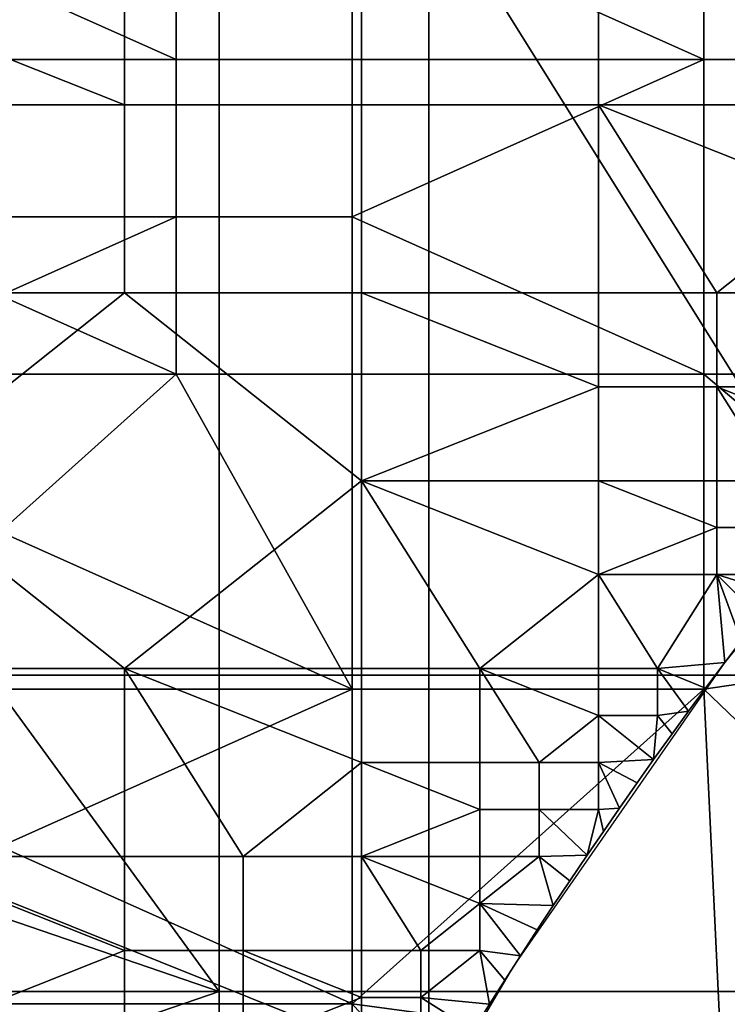
# Model space of a CAD drawing. Units: millimetres. Extents: x -2003 to -1047, y 539 to 1195.
# Drawn here: x -1829 to -1810, y 1071 to 1098 of the extents above; entities that cross this region are included whole.
import ezdxf

# ---------------------------------------------------------------- set-up
doc = ezdxf.new("R2010")
doc.units = ezdxf.units.MM
doc.header["$MEASUREMENT"] = 0
for name, color, linetype in [('Domyślny', 7, 'Continuous'), ('Osie', 5, 'Continuous'), ('Warstwa 05', 255, 'Continuous')]:
    doc.layers.add(name, color=color, linetype=linetype)

msp = doc.modelspace()

# ---------------------------------------------------------------- linework, layer by layer
at = {"layer": 'Domyślny'}
msp.add_lwpolyline([(-1352.27, 1136.53), (-1698.27, 1136.53), (-1708.258, 1136.173), (-1718.194, 1135.105), (-1728.03, 1133.33), (-1737.713, 1130.859), (-1747.195, 1127.703), (-1756.428, 1123.878), (-1765.365, 1119.405), (-1773.96, 1114.305), (-1782.169, 1108.605), (-1789.951, 1102.335), (-1797.265, 1095.525), (-1804.075, 1088.21), (-1810.346, 1080.429), (-1816.046, 1072.219), (-1821.145, 1063.625), (-1825.619, 1054.688), (-1829.443, 1045.455), (-1832.599, 1035.972)], dxfattribs=at)
for points in [[(-1810.895, 1096.78, 38), (-1810.895, 1105.307, 38), (-1820.416, 1101.044, 38)], [(-1801.375, 1105.307, 38), (-1810.895, 1105.307, 38), (-1810.895, 1096.78, 38), (-1801.375, 1096.78, 38)], [(-1818.342, 1080.101, 12), (-1844.985, 1080.101, 12), (-1844.985, 1101.458, 12), (-1818.342, 1101.458, 12)], [(-1818.342, 1080.101, 12), (-1818.342, 1101.458, 12), (-1805.02, 1080.101, 12)], [(-1818.342, 1101.458, 12), (-1791.699, 1101.458, 12), (-1805.02, 1080.101, 12)], [(-1825.177, 1096.78, 38), (-1825.177, 1101.044, 38), (-1829.937, 1098.912, 38)], [(-1820.416, 1101.044, 38), (-1825.177, 1101.044, 38), (-1825.177, 1096.78, 38), (-1820.416, 1096.78, 38)], [(-1820.416, 1101.044, 38), (-1820.416, 1096.78, 38), (-1810.895, 1096.78, 38)], [(-1829.937, 1098.912, 38), (-1829.937, 1096.78, 38), (-1825.177, 1096.78, 38)], [(-1825.177, 1096.78, 38), (-1829.937, 1096.78, 38), (-1829.937, 1092.516, 38), (-1825.177, 1092.516, 38)], [(-1820.416, 1096.78, 38), (-1825.177, 1096.78, 38), (-1825.177, 1092.516, 38), (-1820.416, 1092.516, 38)], [(-1810.895, 1096.78, 38), (-1820.416, 1096.78, 38), (-1820.416, 1092.516, 38)], [(-1810.895, 1088.252, 38), (-1810.895, 1096.78, 38), (-1820.416, 1092.516, 38)], [(-1801.375, 1096.78, 38), (-1810.895, 1096.78, 38), (-1810.895, 1088.252, 38), (-1801.375, 1088.252, 38)], [(-1825.177, 1092.516, 38), (-1829.937, 1092.516, 38), (-1829.937, 1090.384, 38)], [(-1825.177, 1088.252, 38), (-1825.177, 1092.516, 38), (-1829.937, 1090.384, 38)], [(-1820.416, 1092.516, 38), (-1825.177, 1092.516, 38), (-1825.177, 1088.252, 38), (-1820.416, 1088.252, 38)], [(-1820.416, 1092.516, 38), (-1820.416, 1088.252, 38), (-1810.895, 1088.252, 38)], [(-1829.937, 1090.384, 38), (-1829.937, 1088.252, 38), (-1825.177, 1088.252, 38)], [(-1825.177, 1088.252, 38), (-1829.937, 1088.252, 38), (-1829.937, 1083.988, 38)], [(-1825.177, 1088.252, 38), (-1829.937, 1083.988, 38), (-1820.416, 1079.724, 38)], [(-1820.416, 1079.724, 38), (-1820.416, 1088.252, 38), (-1825.177, 1088.252, 38)], [(-1810.895, 1088.252, 38), (-1820.416, 1088.252, 38), (-1820.416, 1079.724, 38), (-1810.895, 1079.724, 38)], [(-1801.375, 1088.252, 38), (-1810.895, 1088.252, 38), (-1802.302, 1080.99, 38)], [(-1810.895, 1088.252, 38), (-1810.895, 1079.724, 38), (-1802.302, 1080.99, 38)], [(-1829.937, 1083.988, 38), (-1829.937, 1079.724, 38), (-1820.416, 1079.724, 38)], [(-1806.516, 1075.516, 38), (-1802.302, 1080.99, 38), (-1810.895, 1079.724, 38)], [(-1844.985, 1080.101, 12), (-1818.342, 1080.101, 12), (-1818.342, 1069.423, 12)], [(-1844.985, 1058.744, 12), (-1844.985, 1080.101, 12), (-1818.342, 1069.423, 12)], [(-1805.02, 1069.423, 12), (-1818.342, 1069.423, 12), (-1818.342, 1080.101, 12), (-1805.02, 1080.101, 12)], [(-1820.416, 1079.724, 38), (-1829.937, 1079.724, 38), (-1829.937, 1075.46, 38)], [(-1820.416, 1071.196, 38), (-1820.416, 1079.724, 38), (-1829.937, 1075.46, 38)], [(-1810.895, 1079.724, 38), (-1820.416, 1079.724, 38), (-1820.416, 1071.196, 38)], [(-1810.895, 1079.724, 38), (-1820.416, 1071.196, 38), (-1810.428, 1069.856, 38)], [(-1810.428, 1069.856, 38), (-1806.516, 1075.516, 38), (-1810.895, 1079.724, 38)], [(-1829.937, 1075.46, 38), (-1829.937, 1071.196, 38), (-1820.416, 1071.196, 38)], [(-1810.428, 1069.856, 38), (-1807.966, 1073.49, 33.167), (-1806.516, 1075.516, 38)], [(-1814.288, 1063.581, 23.5), (-1793.895, 1064.53, 23.5), (-1807.966, 1073.49, 23.5)], [(-1814.288, 1063.581, 33.167), (-1814.288, 1063.581, 28.333), (-1807.966, 1073.49, 28.333), (-1807.966, 1073.49, 33.167)], [(-1807.966, 1073.49, 23.5), (-1814.288, 1063.581, 28.333), (-1814.288, 1063.581, 23.5)], [(-1807.966, 1073.49, 33.167), (-1810.428, 1069.856, 38), (-1814.288, 1063.581, 33.167)], [(-1814.288, 1063.581, 28.333), (-1807.966, 1073.49, 23.5), (-1807.966, 1073.49, 28.333)], [(-1820.416, 1071.196, 38), (-1829.937, 1071.196, 38), (-1829.937, 1062.669, 38), (-1820.416, 1062.669, 38)], [(-1814.025, 1064.034, 38), (-1810.428, 1069.856, 38), (-1820.416, 1071.196, 38)], [(-1820.416, 1071.196, 38), (-1820.416, 1062.669, 38), (-1814.025, 1064.034, 38)]]:
    msp.add_3dface(points, dxfattribs=at)
at = {"layer": 'Osie'}
for points in [[(-1883.77, 1092.03, -4), (-1853.895, 1112.53, -4), (-1824.02, 1071.53, -4)], [(-1883.77, 1092.03), (-1824.02, 1071.53), (-1853.895, 1112.53)], [(-1853.895, 1112.53, -4), (-1824.02, 1112.53, -4), (-1824.02, 1071.53, -4)], [(-1853.895, 1112.53), (-1824.02, 1071.53), (-1824.02, 1112.53)], [(-1764.27, 1071.53, -4), (-1824.02, 1071.53, -4), (-1824.02, 1112.53, -4), (-1764.27, 1112.53, -4)], [(-1764.27, 1071.53), (-1764.27, 1112.53), (-1824.02, 1112.53), (-1824.02, 1071.53)], [(-1824.02, 1071.53, -4), (-1883.77, 1071.53, -4), (-1883.77, 1092.03, -4)], [(-1824.02, 1071.53), (-1883.77, 1092.03), (-1883.77, 1071.53)], [(-1883.77, 1051.03, -4), (-1883.77, 1071.53, -4), (-1824.02, 1071.53, -4)], [(-1824.02, 1071.53, -4), (-1824.02, 1030.53, -4), (-1883.77, 1051.03, -4)], [(-1883.77, 1051.03), (-1824.02, 1071.53), (-1883.77, 1071.53)], [(-1824.02, 1071.53), (-1883.77, 1051.03), (-1824.02, 1030.53)], [(-1764.27, 1030.53, -4), (-1824.02, 1030.53, -4), (-1824.02, 1071.53, -4), (-1764.27, 1071.53, -4)], [(-1764.27, 1030.53), (-1764.27, 1071.53), (-1824.02, 1071.53), (-1824.02, 1030.53)]]:
    msp.add_3dface(points, dxfattribs=at)
at = {"layer": 'Warstwa 05'}
for points in [[(-1826.574, 1100.637, -4), (-1832.985, 1098.092, -4), (-1826.574, 1095.548, -4)], [(-1826.574, 1100.637, -4.2), (-1826.574, 1095.548, -4.2), (-1832.985, 1098.092, -4.2)], [(-1820.163, 1095.548, -4), (-1820.163, 1100.637, -4), (-1826.574, 1100.637, -4), (-1826.574, 1095.548, -4)], [(-1820.163, 1095.548, -4.2), (-1826.574, 1095.548, -4.2), (-1826.574, 1100.637, -4.2), (-1820.163, 1100.637, -4.2)], [(-1813.753, 1095.548, -4), (-1813.753, 1100.637, -4), (-1820.163, 1100.637, -4), (-1820.163, 1095.548, -4)], [(-1813.753, 1095.548, -4.2), (-1820.163, 1095.548, -4.2), (-1820.163, 1100.637, -4.2), (-1813.753, 1100.637, -4.2)], [(-1807.342, 1095.548, -4), (-1807.342, 1100.637, -4), (-1813.753, 1100.637, -4), (-1813.753, 1095.548, -4)], [(-1807.342, 1095.548, -4.2), (-1813.753, 1095.548, -4.2), (-1813.753, 1100.637, -4.2), (-1807.342, 1100.637, -4.2)], [(-1826.574, 1095.548, -4), (-1832.985, 1098.092, -4), (-1832.985, 1095.548, -4)], [(-1826.574, 1095.548, -4.2), (-1832.985, 1095.548, -4.2), (-1832.985, 1098.092, -4.2)], [(-1826.574, 1090.458, -4), (-1826.574, 1095.548, -4), (-1832.985, 1095.548, -4), (-1832.985, 1090.458, -4)], [(-1826.574, 1090.458, -4.2), (-1832.985, 1090.458, -4.2), (-1832.985, 1095.548, -4.2), (-1826.574, 1095.548, -4.2)], [(-1820.163, 1090.458, -4), (-1820.163, 1095.548, -4), (-1826.574, 1095.548, -4), (-1826.574, 1090.458, -4)], [(-1820.163, 1090.458, -4.2), (-1826.574, 1090.458, -4.2), (-1826.574, 1095.548, -4.2), (-1820.163, 1095.548, -4.2)], [(-1813.753, 1090.458, -4), (-1813.753, 1095.548, -4), (-1820.163, 1095.548, -4), (-1820.163, 1090.458, -4)], [(-1813.753, 1090.458, -4.2), (-1820.163, 1090.458, -4.2), (-1820.163, 1095.548, -4.2), (-1813.753, 1095.548, -4.2)], [(-1810.547, 1090.458, -4), (-1813.753, 1095.548, -4), (-1813.753, 1090.458, -4)], [(-1813.753, 1095.548, -4), (-1807.342, 1093.003, -4), (-1807.342, 1095.548, -4)], [(-1807.342, 1093.003, -4), (-1813.753, 1095.548, -4), (-1810.547, 1090.458, -4)], [(-1810.547, 1090.458, -4.2), (-1813.753, 1090.458, -4.2), (-1813.753, 1095.548, -4.2)], [(-1813.753, 1095.548, -4.2), (-1807.342, 1095.548, -4.2), (-1807.342, 1093.003, -4.2)], [(-1807.342, 1093.003, -4.2), (-1810.547, 1090.458, -4.2), (-1813.753, 1095.548, -4.2)], [(-1807.342, 1093.003, -4), (-1810.547, 1090.458, -4), (-1807.342, 1090.458, -4)], [(-1807.342, 1093.003, -4.2), (-1807.342, 1090.458, -4.2), (-1810.547, 1090.458, -4.2)], [(-1820.163, 1085.369, -4), (-1826.574, 1090.458, -4), (-1832.985, 1085.369, -4), (-1826.574, 1080.28, -4)], [(-1832.985, 1085.369, -4), (-1826.574, 1090.458, -4), (-1832.985, 1090.458, -4)], [(-1820.163, 1085.369, -4.2), (-1826.574, 1080.28, -4.2), (-1832.985, 1085.369, -4.2), (-1826.574, 1090.458, -4.2)], [(-1832.985, 1085.369, -4.2), (-1832.985, 1090.458, -4.2), (-1826.574, 1090.458, -4.2)], [(-1826.574, 1090.458, -4), (-1820.163, 1085.369, -4), (-1820.163, 1090.458, -4)], [(-1826.574, 1090.458, -4.2), (-1820.163, 1090.458, -4.2), (-1820.163, 1085.369, -4.2)], [(-1820.163, 1090.458, -4), (-1813.753, 1087.914, -4), (-1813.753, 1090.458, -4)], [(-1820.163, 1085.369, -4), (-1813.753, 1087.914, -4), (-1820.163, 1090.458, -4)], [(-1820.163, 1090.458, -4.2), (-1813.753, 1090.458, -4.2), (-1813.753, 1087.914, -4.2)], [(-1820.163, 1085.369, -4.2), (-1820.163, 1090.458, -4.2), (-1813.753, 1087.914, -4.2)], [(-1810.547, 1087.914, -4), (-1810.547, 1090.458, -4), (-1813.753, 1090.458, -4), (-1813.753, 1087.914, -4)], [(-1810.547, 1087.914, -4.2), (-1813.753, 1087.914, -4.2), (-1813.753, 1090.458, -4.2), (-1810.547, 1090.458, -4.2)], [(-1807.342, 1087.914, -4), (-1807.342, 1090.458, -4), (-1810.547, 1090.458, -4), (-1810.547, 1087.914, -4)], [(-1807.342, 1087.914, -4.2), (-1810.547, 1087.914, -4.2), (-1810.547, 1090.458, -4.2), (-1807.342, 1090.458, -4.2)], [(-1813.753, 1087.914, -4), (-1820.163, 1085.369, -4), (-1813.753, 1085.369, -4)], [(-1813.753, 1087.914, -4.2), (-1813.753, 1085.369, -4.2), (-1820.163, 1085.369, -4.2)], [(-1810.547, 1085.369, -4), (-1810.547, 1087.914, -4), (-1813.753, 1087.914, -4), (-1813.753, 1085.369, -4)], [(-1810.547, 1085.369, -4.2), (-1813.753, 1085.369, -4.2), (-1813.753, 1087.914, -4.2), (-1810.547, 1087.914, -4.2)], [(-1808.944, 1085.369, -4), (-1810.547, 1087.914, -4), (-1810.547, 1085.369, -4)], [(-1810.547, 1087.914, -4), (-1807.342, 1086.641, -4), (-1807.342, 1087.914, -4)], [(-1807.342, 1086.641, -4), (-1810.547, 1087.914, -4), (-1808.944, 1085.369, -4)], [(-1808.944, 1085.369, -4.2), (-1810.547, 1085.369, -4.2), (-1810.547, 1087.914, -4.2)], [(-1810.547, 1087.914, -4.2), (-1807.342, 1087.914, -4.2), (-1807.342, 1086.641, -4.2)], [(-1807.342, 1086.641, -4.2), (-1808.944, 1085.369, -4.2), (-1810.547, 1087.914, -4.2)], [(-1826.574, 1080.28, -4), (-1832.985, 1085.369, -4), (-1832.985, 1080.28, -4)], [(-1826.574, 1080.28, -4.2), (-1832.985, 1080.28, -4.2), (-1832.985, 1085.369, -4.2)], [(-1820.163, 1085.369, -4), (-1826.574, 1080.28, -4), (-1820.163, 1080.28, -4)], [(-1820.163, 1085.369, -4.2), (-1820.163, 1080.28, -4.2), (-1826.574, 1080.28, -4.2)], [(-1816.958, 1080.28, -4), (-1820.163, 1085.369, -4), (-1820.163, 1080.28, -4)], [(-1820.163, 1085.369, -4), (-1813.753, 1082.824, -4), (-1813.753, 1085.369, -4)], [(-1813.753, 1082.824, -4), (-1820.163, 1085.369, -4), (-1816.958, 1080.28, -4)], [(-1816.958, 1080.28, -4.2), (-1820.163, 1080.28, -4.2), (-1820.163, 1085.369, -4.2)], [(-1820.163, 1085.369, -4.2), (-1813.753, 1085.369, -4.2), (-1813.753, 1082.824, -4.2)], [(-1813.753, 1082.824, -4.2), (-1816.958, 1080.28, -4.2), (-1820.163, 1085.369, -4.2)], [(-1813.753, 1085.369, -4), (-1810.547, 1084.097, -4), (-1810.547, 1085.369, -4)], [(-1813.753, 1082.824, -4), (-1810.547, 1084.097, -4), (-1813.753, 1085.369, -4)], [(-1813.753, 1085.369, -4.2), (-1810.547, 1085.369, -4.2), (-1810.547, 1084.097, -4.2)], [(-1813.753, 1082.824, -4.2), (-1813.753, 1085.369, -4.2), (-1810.547, 1084.097, -4.2)], [(-1808.944, 1084.097, -4), (-1808.944, 1085.369, -4), (-1810.547, 1085.369, -4), (-1810.547, 1084.097, -4)], [(-1808.944, 1084.097, -4.2), (-1810.547, 1084.097, -4.2), (-1810.547, 1085.369, -4.2), (-1808.944, 1085.369, -4.2)], [(-1810.547, 1084.097, -4), (-1813.753, 1082.824, -4), (-1810.547, 1082.824, -4)], [(-1810.547, 1084.097, -4.2), (-1810.547, 1082.824, -4.2), (-1813.753, 1082.824, -4.2)], [(-1808.944, 1082.824, -4), (-1808.944, 1084.097, -4), (-1810.547, 1084.097, -4), (-1810.547, 1082.824, -4)], [(-1808.944, 1082.824, -4.2), (-1810.547, 1082.824, -4.2), (-1810.547, 1084.097, -4.2), (-1808.944, 1084.097, -4.2)], [(-1813.753, 1082.824, -4), (-1816.958, 1080.28, -4), (-1813.753, 1080.28, -4)], [(-1813.753, 1082.824, -4.2), (-1813.753, 1080.28, -4.2), (-1816.958, 1080.28, -4.2)], [(-1812.15, 1080.28, -4), (-1813.753, 1082.824, -4), (-1813.753, 1080.28, -4)], [(-1813.753, 1082.824, -4), (-1812.15, 1080.28, -4), (-1810.547, 1082.824, -4)], [(-1812.15, 1080.28, -4.2), (-1813.753, 1080.28, -4.2), (-1813.753, 1082.824, -4.2)], [(-1813.753, 1082.824, -4.2), (-1810.547, 1082.824, -4.2), (-1812.15, 1080.28, -4.2)], [(-1810.547, 1082.824, -4), (-1812.15, 1080.28, -4), (-1810.335, 1080.444, -4)], [(-1810.547, 1082.824, -4.2), (-1810.335, 1080.444, -4.2), (-1812.15, 1080.28, -4.2)], [(-1808.913, 1082.309, -4), (-1810.547, 1082.824, -4), (-1809.397, 1081.681, -4)], [(-1809.397, 1081.681, -4), (-1810.547, 1082.824, -4), (-1809.89, 1081.035, -4)], [(-1809.89, 1081.035, -4), (-1810.547, 1082.824, -4), (-1810.335, 1080.444, -4)], [(-1810.547, 1082.824, -4), (-1808.913, 1082.309, -4), (-1808.944, 1082.824, -4)], [(-1808.913, 1082.309, -4.2), (-1809.397, 1081.681, -4.2), (-1810.547, 1082.824, -4.2)], [(-1809.397, 1081.681, -4.2), (-1809.89, 1081.035, -4.2), (-1810.547, 1082.824, -4.2)], [(-1809.89, 1081.035, -4.2), (-1810.335, 1080.444, -4.2), (-1810.547, 1082.824, -4.2)], [(-1810.547, 1082.824, -4.2), (-1808.944, 1082.824, -4.2), (-1808.913, 1082.309, -4.2)], [(-1810.335, 1080.444, -4), (-1809.89, 1081.035, -4.2), (-1809.89, 1081.035, -4)], [(-1809.89, 1081.035, -4.2), (-1810.335, 1080.444, -4), (-1810.335, 1080.444, -4.2)], [(-1810.335, 1080.444, -4), (-1812.15, 1080.28, -4), (-1810.853, 1079.747, -4)], [(-1810.335, 1080.444, -4.2), (-1810.853, 1079.747, -4.2), (-1812.15, 1080.28, -4.2)], [(-1810.853, 1079.747, -4), (-1810.853, 1079.747, -4.2), (-1810.335, 1080.444, -4)], [(-1810.335, 1080.444, -4.2), (-1810.335, 1080.444, -4), (-1810.853, 1079.747, -4.2)], [(-1826.574, 1075.19, -4), (-1826.574, 1080.28, -4), (-1832.985, 1080.28, -4), (-1832.985, 1075.19, -4)], [(-1826.574, 1075.19, -4.2), (-1832.985, 1075.19, -4.2), (-1832.985, 1080.28, -4.2), (-1826.574, 1080.28, -4.2)], [(-1823.369, 1075.19, -4), (-1826.574, 1080.28, -4), (-1826.574, 1075.19, -4)], [(-1826.574, 1080.28, -4), (-1820.163, 1077.735, -4), (-1820.163, 1080.28, -4)], [(-1820.163, 1077.735, -4), (-1826.574, 1080.28, -4), (-1823.369, 1075.19, -4)], [(-1823.369, 1075.19, -4.2), (-1826.574, 1075.19, -4.2), (-1826.574, 1080.28, -4.2)], [(-1826.574, 1080.28, -4.2), (-1820.163, 1080.28, -4.2), (-1820.163, 1077.735, -4.2)], [(-1820.163, 1077.735, -4.2), (-1823.369, 1075.19, -4.2), (-1826.574, 1080.28, -4.2)], [(-1816.958, 1077.735, -4), (-1816.958, 1080.28, -4), (-1820.163, 1080.28, -4), (-1820.163, 1077.735, -4)], [(-1816.958, 1077.735, -4.2), (-1820.163, 1077.735, -4.2), (-1820.163, 1080.28, -4.2), (-1816.958, 1080.28, -4.2)], [(-1815.355, 1077.735, -4), (-1816.958, 1080.28, -4), (-1816.958, 1077.735, -4)], [(-1816.958, 1080.28, -4), (-1813.753, 1079.007, -4), (-1813.753, 1080.28, -4)], [(-1813.753, 1079.007, -4), (-1816.958, 1080.28, -4), (-1815.355, 1077.735, -4)], [(-1815.355, 1077.735, -4.2), (-1816.958, 1077.735, -4.2), (-1816.958, 1080.28, -4.2)], [(-1816.958, 1080.28, -4.2), (-1813.753, 1080.28, -4.2), (-1813.753, 1079.007, -4.2)], [(-1813.753, 1079.007, -4.2), (-1815.355, 1077.735, -4.2), (-1816.958, 1080.28, -4.2)], [(-1812.15, 1079.007, -4), (-1812.15, 1080.28, -4), (-1813.753, 1080.28, -4), (-1813.753, 1079.007, -4)], [(-1812.15, 1079.007, -4.2), (-1813.753, 1079.007, -4.2), (-1813.753, 1080.28, -4.2), (-1812.15, 1080.28, -4.2)], [(-1810.853, 1079.747, -4), (-1812.15, 1080.28, -4), (-1811.312, 1079.122, -4)], [(-1812.15, 1079.007, -4), (-1811.312, 1079.122, -4), (-1812.15, 1080.28, -4)], [(-1810.853, 1079.747, -4.2), (-1811.312, 1079.122, -4.2), (-1812.15, 1080.28, -4.2)], [(-1812.15, 1079.007, -4.2), (-1812.15, 1080.28, -4.2), (-1811.312, 1079.122, -4.2)], [(-1811.312, 1079.122, -4), (-1810.853, 1079.747, -4.2), (-1810.853, 1079.747, -4)], [(-1810.853, 1079.747, -4.2), (-1811.312, 1079.122, -4), (-1811.312, 1079.122, -4.2)], [(-1811.312, 1079.122, -4), (-1812.15, 1079.007, -4), (-1811.758, 1078.509, -4)], [(-1811.312, 1079.122, -4.2), (-1811.758, 1078.509, -4.2), (-1812.15, 1079.007, -4.2)], [(-1811.758, 1078.509, -4), (-1811.312, 1079.122, -4.2), (-1811.312, 1079.122, -4)], [(-1811.312, 1079.122, -4.2), (-1811.758, 1078.509, -4), (-1811.758, 1078.509, -4.2)], [(-1813.753, 1079.007, -4), (-1815.355, 1077.735, -4), (-1813.753, 1077.735, -4)], [(-1813.753, 1079.007, -4.2), (-1813.753, 1077.735, -4.2), (-1815.355, 1077.735, -4.2)], [(-1813.753, 1077.735, -4), (-1812.258, 1077.813, -4), (-1813.753, 1079.007, -4)], [(-1813.753, 1079.007, -4), (-1812.258, 1077.813, -4), (-1812.15, 1079.007, -4)], [(-1813.753, 1077.735, -4.2), (-1813.753, 1079.007, -4.2), (-1812.258, 1077.813, -4.2)], [(-1813.753, 1079.007, -4.2), (-1812.15, 1079.007, -4.2), (-1812.258, 1077.813, -4.2)], [(-1811.758, 1078.509, -4), (-1812.15, 1079.007, -4), (-1812.258, 1077.813, -4)], [(-1811.758, 1078.509, -4.2), (-1812.258, 1077.813, -4.2), (-1812.15, 1079.007, -4.2)], [(-1812.258, 1077.813, -4), (-1811.758, 1078.509, -4.2), (-1811.758, 1078.509, -4)], [(-1811.758, 1078.509, -4.2), (-1812.258, 1077.813, -4), (-1812.258, 1077.813, -4.2)], [(-1820.163, 1077.735, -4), (-1823.369, 1075.19, -4), (-1820.163, 1075.19, -4)], [(-1820.163, 1077.735, -4.2), (-1820.163, 1075.19, -4.2), (-1823.369, 1075.19, -4.2)], [(-1820.163, 1077.735, -4), (-1816.958, 1076.463, -4), (-1816.958, 1077.735, -4)], [(-1820.163, 1075.19, -4), (-1816.958, 1076.463, -4), (-1820.163, 1077.735, -4)], [(-1820.163, 1077.735, -4.2), (-1816.958, 1077.735, -4.2), (-1816.958, 1076.463, -4.2)], [(-1820.163, 1075.19, -4.2), (-1820.163, 1077.735, -4.2), (-1816.958, 1076.463, -4.2)], [(-1815.355, 1076.463, -4), (-1815.355, 1077.735, -4), (-1816.958, 1077.735, -4), (-1816.958, 1076.463, -4)], [(-1815.355, 1076.463, -4.2), (-1816.958, 1076.463, -4.2), (-1816.958, 1077.735, -4.2), (-1815.355, 1077.735, -4.2)], [(-1813.753, 1076.463, -4), (-1813.753, 1077.735, -4), (-1815.355, 1077.735, -4), (-1815.355, 1076.463, -4)], [(-1813.753, 1076.463, -4.2), (-1815.355, 1076.463, -4.2), (-1815.355, 1077.735, -4.2), (-1813.753, 1077.735, -4.2)], [(-1812.258, 1077.813, -4), (-1813.753, 1077.735, -4), (-1812.701, 1077.187, -4)], [(-1812.258, 1077.813, -4.2), (-1812.701, 1077.187, -4.2), (-1813.753, 1077.735, -4.2)], [(-1812.701, 1077.187, -4), (-1813.753, 1077.735, -4), (-1813.185, 1076.496, -4)], [(-1813.753, 1076.463, -4), (-1813.185, 1076.496, -4), (-1813.753, 1077.735, -4)], [(-1812.701, 1077.187, -4.2), (-1813.185, 1076.496, -4.2), (-1813.753, 1077.735, -4.2)], [(-1813.753, 1076.463, -4.2), (-1813.753, 1077.735, -4.2), (-1813.185, 1076.496, -4.2)], [(-1812.701, 1077.187, -4), (-1812.258, 1077.813, -4.2), (-1812.258, 1077.813, -4)], [(-1812.258, 1077.813, -4.2), (-1812.701, 1077.187, -4), (-1812.701, 1077.187, -4.2)], [(-1813.185, 1076.496, -4), (-1812.701, 1077.187, -4.2), (-1812.701, 1077.187, -4)], [(-1812.701, 1077.187, -4.2), (-1813.185, 1076.496, -4), (-1813.185, 1076.496, -4.2)], [(-1816.958, 1076.463, -4), (-1820.163, 1075.19, -4), (-1816.958, 1075.19, -4)], [(-1816.958, 1076.463, -4.2), (-1816.958, 1075.19, -4.2), (-1820.163, 1075.19, -4.2)], [(-1815.355, 1075.19, -4), (-1815.355, 1076.463, -4), (-1816.958, 1076.463, -4), (-1816.958, 1075.19, -4)], [(-1815.355, 1075.19, -4.2), (-1816.958, 1075.19, -4.2), (-1816.958, 1076.463, -4.2), (-1815.355, 1076.463, -4.2)], [(-1815.355, 1075.19, -4), (-1814.057, 1075.228, -4), (-1815.355, 1076.463, -4)], [(-1815.355, 1076.463, -4), (-1814.057, 1075.228, -4), (-1813.753, 1076.463, -4)], [(-1815.355, 1075.19, -4.2), (-1815.355, 1076.463, -4.2), (-1814.057, 1075.228, -4.2)], [(-1815.355, 1076.463, -4.2), (-1813.753, 1076.463, -4.2), (-1814.057, 1075.228, -4.2)], [(-1813.618, 1075.87, -4), (-1813.753, 1076.463, -4), (-1814.057, 1075.228, -4)], [(-1813.618, 1075.87, -4.2), (-1814.057, 1075.228, -4.2), (-1813.753, 1076.463, -4.2)], [(-1813.185, 1076.496, -4), (-1813.753, 1076.463, -4), (-1813.618, 1075.87, -4)], [(-1813.185, 1076.496, -4.2), (-1813.618, 1075.87, -4.2), (-1813.753, 1076.463, -4.2)], [(-1813.618, 1075.87, -4), (-1813.185, 1076.496, -4.2), (-1813.185, 1076.496, -4)], [(-1813.185, 1076.496, -4.2), (-1813.618, 1075.87, -4), (-1813.618, 1075.87, -4.2)], [(-1814.057, 1075.228, -4), (-1813.618, 1075.87, -4.2), (-1813.618, 1075.87, -4)], [(-1813.618, 1075.87, -4.2), (-1814.057, 1075.228, -4), (-1814.057, 1075.228, -4.2)], [(-1832.985, 1075.19, -4), (-1826.574, 1072.646, -4), (-1826.574, 1075.19, -4)], [(-1832.985, 1070.101, -4), (-1826.574, 1072.646, -4), (-1832.985, 1075.19, -4)], [(-1832.985, 1075.19, -4.2), (-1826.574, 1075.19, -4.2), (-1826.574, 1072.646, -4.2)], [(-1832.985, 1070.101, -4.2), (-1832.985, 1075.19, -4.2), (-1826.574, 1072.646, -4.2)], [(-1823.369, 1072.646, -4), (-1823.369, 1075.19, -4), (-1826.574, 1075.19, -4), (-1826.574, 1072.646, -4)], [(-1823.369, 1072.646, -4.2), (-1826.574, 1072.646, -4.2), (-1826.574, 1075.19, -4.2), (-1823.369, 1075.19, -4.2)], [(-1820.163, 1072.646, -4), (-1820.163, 1075.19, -4), (-1823.369, 1075.19, -4), (-1823.369, 1072.646, -4)], [(-1820.163, 1072.646, -4.2), (-1823.369, 1072.646, -4.2), (-1823.369, 1075.19, -4.2), (-1820.163, 1075.19, -4.2)], [(-1818.561, 1072.646, -4), (-1820.163, 1075.19, -4), (-1820.163, 1072.646, -4)], [(-1820.163, 1075.19, -4), (-1816.958, 1073.918, -4), (-1816.958, 1075.19, -4)], [(-1816.958, 1073.918, -4), (-1820.163, 1075.19, -4), (-1818.561, 1072.646, -4)], [(-1818.561, 1072.646, -4.2), (-1820.163, 1072.646, -4.2), (-1820.163, 1075.19, -4.2)], [(-1820.163, 1075.19, -4.2), (-1816.958, 1075.19, -4.2), (-1816.958, 1073.918, -4.2)], [(-1816.958, 1073.918, -4.2), (-1818.561, 1072.646, -4.2), (-1820.163, 1075.19, -4.2)], [(-1816.958, 1073.918, -4), (-1815.355, 1075.19, -4), (-1816.958, 1075.19, -4)], [(-1816.958, 1073.918, -4), (-1814.976, 1073.859, -4), (-1815.355, 1075.19, -4)], [(-1816.958, 1073.918, -4.2), (-1816.958, 1075.19, -4.2), (-1815.355, 1075.19, -4.2)], [(-1816.958, 1073.918, -4.2), (-1815.355, 1075.19, -4.2), (-1814.976, 1073.859, -4.2)], [(-1814.057, 1075.228, -4), (-1815.355, 1075.19, -4), (-1814.53, 1074.527, -4)], [(-1814.057, 1075.228, -4.2), (-1814.53, 1074.527, -4.2), (-1815.355, 1075.19, -4.2)], [(-1814.53, 1074.527, -4), (-1815.355, 1075.19, -4), (-1814.976, 1073.859, -4)], [(-1814.53, 1074.527, -4.2), (-1814.976, 1073.859, -4.2), (-1815.355, 1075.19, -4.2)], [(-1814.53, 1074.527, -4), (-1814.057, 1075.228, -4.2), (-1814.057, 1075.228, -4)], [(-1814.057, 1075.228, -4.2), (-1814.53, 1074.527, -4), (-1814.53, 1074.527, -4.2)], [(-1814.976, 1073.859, -4), (-1814.53, 1074.527, -4.2), (-1814.53, 1074.527, -4)], [(-1814.53, 1074.527, -4.2), (-1814.976, 1073.859, -4), (-1814.976, 1073.859, -4.2)], [(-1816.958, 1073.918, -4), (-1818.561, 1072.646, -4), (-1816.958, 1072.646, -4)], [(-1816.958, 1073.918, -4.2), (-1816.958, 1072.646, -4.2), (-1818.561, 1072.646, -4.2)], [(-1814.976, 1073.859, -4), (-1816.958, 1073.918, -4), (-1815.406, 1073.206, -4)], [(-1815.406, 1073.206, -4), (-1816.958, 1073.918, -4), (-1815.864, 1072.501, -4)], [(-1816.958, 1072.646, -4), (-1815.864, 1072.501, -4), (-1816.958, 1073.918, -4)], [(-1814.976, 1073.859, -4.2), (-1815.406, 1073.206, -4.2), (-1816.958, 1073.918, -4.2)], [(-1815.406, 1073.206, -4.2), (-1815.864, 1072.501, -4.2), (-1816.958, 1073.918, -4.2)], [(-1816.958, 1072.646, -4.2), (-1816.958, 1073.918, -4.2), (-1815.864, 1072.501, -4.2)], [(-1815.406, 1073.206, -4), (-1814.976, 1073.859, -4.2), (-1814.976, 1073.859, -4)], [(-1814.976, 1073.859, -4.2), (-1815.406, 1073.206, -4), (-1815.406, 1073.206, -4.2)], [(-1815.864, 1072.501, -4), (-1815.406, 1073.206, -4.2), (-1815.406, 1073.206, -4)], [(-1815.406, 1073.206, -4.2), (-1815.864, 1072.501, -4), (-1815.864, 1072.501, -4.2)], [(-1826.574, 1072.646, -4), (-1832.985, 1070.101, -4), (-1826.574, 1070.101, -4)], [(-1826.574, 1072.646, -4.2), (-1826.574, 1070.101, -4.2), (-1832.985, 1070.101, -4.2)], [(-1823.369, 1070.101, -4), (-1823.369, 1072.646, -4), (-1826.574, 1072.646, -4), (-1826.574, 1070.101, -4)], [(-1823.369, 1070.101, -4.2), (-1826.574, 1070.101, -4.2), (-1826.574, 1072.646, -4.2), (-1823.369, 1072.646, -4.2)], [(-1823.369, 1072.646, -4), (-1820.163, 1071.373, -4), (-1820.163, 1072.646, -4)], [(-1823.369, 1070.101, -4), (-1820.163, 1071.373, -4), (-1823.369, 1072.646, -4)], [(-1823.369, 1072.646, -4.2), (-1820.163, 1072.646, -4.2), (-1820.163, 1071.373, -4.2)], [(-1823.369, 1070.101, -4.2), (-1823.369, 1072.646, -4.2), (-1820.163, 1071.373, -4.2)], [(-1818.561, 1071.373, -4), (-1818.561, 1072.646, -4), (-1820.163, 1072.646, -4), (-1820.163, 1071.373, -4)], [(-1818.561, 1071.373, -4.2), (-1820.163, 1071.373, -4.2), (-1820.163, 1072.646, -4.2), (-1818.561, 1072.646, -4.2)], [(-1818.561, 1071.373, -4), (-1816.958, 1072.646, -4), (-1818.561, 1072.646, -4)], [(-1818.561, 1071.373, -4), (-1816.703, 1071.187, -4), (-1816.958, 1072.646, -4)], [(-1818.561, 1071.373, -4.2), (-1818.561, 1072.646, -4.2), (-1816.958, 1072.646, -4.2)], [(-1818.561, 1071.373, -4.2), (-1816.958, 1072.646, -4.2), (-1816.703, 1071.187, -4.2)], [(-1815.864, 1072.501, -4), (-1816.958, 1072.646, -4), (-1816.286, 1071.844, -4)], [(-1816.286, 1071.844, -4), (-1816.958, 1072.646, -4), (-1816.703, 1071.187, -4)], [(-1815.864, 1072.501, -4.2), (-1816.286, 1071.844, -4.2), (-1816.958, 1072.646, -4.2)], [(-1816.286, 1071.844, -4.2), (-1816.703, 1071.187, -4.2), (-1816.958, 1072.646, -4.2)], [(-1816.286, 1071.844, -4), (-1815.864, 1072.501, -4.2), (-1815.864, 1072.501, -4)], [(-1815.864, 1072.501, -4.2), (-1816.286, 1071.844, -4), (-1816.286, 1071.844, -4.2)], [(-1816.703, 1071.187, -4), (-1816.286, 1071.844, -4.2), (-1816.286, 1071.844, -4)], [(-1816.286, 1071.844, -4.2), (-1816.703, 1071.187, -4), (-1816.703, 1071.187, -4.2)], [(-1820.163, 1071.373, -4), (-1823.369, 1070.101, -4), (-1820.163, 1070.101, -4)], [(-1820.163, 1071.373, -4.2), (-1820.163, 1070.101, -4.2), (-1823.369, 1070.101, -4.2)], [(-1818.561, 1070.101, -4), (-1818.561, 1071.373, -4), (-1820.163, 1071.373, -4), (-1820.163, 1070.101, -4)], [(-1818.561, 1070.101, -4.2), (-1820.163, 1070.101, -4.2), (-1820.163, 1071.373, -4.2), (-1818.561, 1071.373, -4.2)], [(-1816.703, 1071.187, -4), (-1818.561, 1071.373, -4), (-1817.145, 1070.48, -4)], [(-1818.561, 1070.101, -4), (-1817.145, 1070.48, -4), (-1818.561, 1071.373, -4)], [(-1816.703, 1071.187, -4.2), (-1817.145, 1070.48, -4.2), (-1818.561, 1071.373, -4.2)], [(-1818.561, 1070.101, -4.2), (-1818.561, 1071.373, -4.2), (-1817.145, 1070.48, -4.2)], [(-1817.145, 1070.48, -4), (-1816.703, 1071.187, -4.2), (-1816.703, 1071.187, -4)], [(-1816.703, 1071.187, -4.2), (-1817.145, 1070.48, -4), (-1817.145, 1070.48, -4.2)]]:
    msp.add_3dface(points, dxfattribs=at)

doc.saveas('drawing.dxf')
